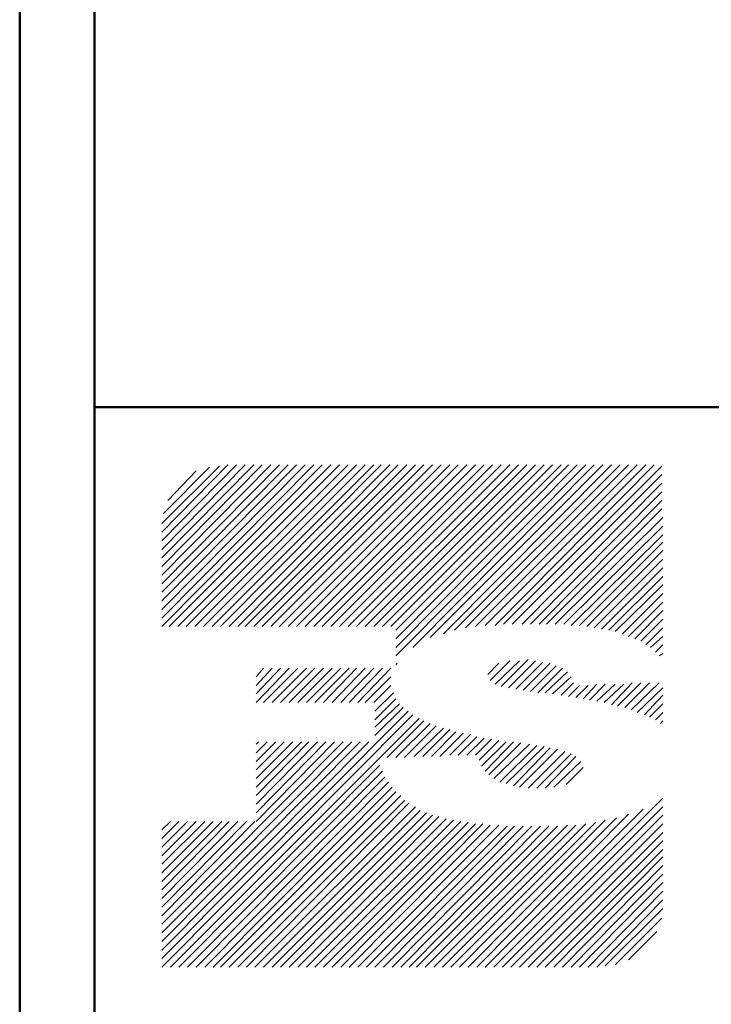
# Model space of a CAD drawing. Units: inches. Extents: x -3.98 to 4, y -3.1 to 3.1.
# Drawn here: x -3.98 to -3.59, y -2.54 to -1.98 of the extents above; entities that cross this region are included whole.
import ezdxf

# ---------------------------------------------------------------- set-up
doc = ezdxf.new("R2010")
doc.units = ezdxf.units.IN
doc.header["$MEASUREMENT"] = 0
doc.layers.add('Layer 1', color=7, linetype='Continuous')

msp = doc.modelspace()

# ---------------------------------------------------------------- linework, layer by layer
at = {"layer": 'Layer 1', "lineweight": 50}
for points in [[(-3.98403, 2.96667), (-3.98403, 2.96667), (-3.98403, -3.09514), (-3.98403, -3.09514)], [(-3.94167, 2.9243), (-3.94167, 2.9243), (-3.94167, -3.05278), (-3.94167, -3.05278)], [(3.95625, -2.19861), (3.95625, -2.19861), (-3.94167, -2.19861), (-3.94167, -2.19861)]]:
    msp.add_open_spline(points, degree=3, dxfattribs=at)
at = {"layer": 'Layer 1', "lineweight": 15}
for points in [[(-3.8125, -2.23125), (-3.8125, -2.23125), (-3.90347, -2.32292), (-3.90347, -2.32292)], [(-3.81736, -2.23125), (-3.81736, -2.23125), (-3.90347, -2.31806), (-3.90347, -2.31806)], [(-3.82222, -2.23125), (-3.82222, -2.23125), (-3.90347, -2.3132), (-3.90347, -2.3132)], [(-3.82708, -2.23125), (-3.82708, -2.23125), (-3.90347, -2.30833), (-3.90347, -2.30833)], [(-3.83194, -2.23125), (-3.83194, -2.23125), (-3.90347, -2.30347), (-3.90347, -2.30347)], [(-3.83681, -2.23125), (-3.83681, -2.23125), (-3.90347, -2.29861), (-3.90347, -2.29861)], [(-3.84167, -2.23125), (-3.84167, -2.23125), (-3.90347, -2.29375), (-3.90347, -2.29375)], [(-3.84653, -2.23125), (-3.84653, -2.23125), (-3.90347, -2.28889), (-3.90347, -2.28889)], [(-3.85139, -2.23125), (-3.85139, -2.23125), (-3.90347, -2.28403), (-3.90347, -2.28403)], [(-3.85625, -2.23125), (-3.85625, -2.23125), (-3.90347, -2.27917), (-3.90347, -2.27917)], [(-3.86111, -2.23125), (-3.86111, -2.23125), (-3.90347, -2.27431), (-3.90347, -2.27431)], [(-3.86597, -2.23125), (-3.86597, -2.23125), (-3.90347, -2.26944), (-3.90347, -2.26944)], [(-3.87083, -2.23194), (-3.87083, -2.23194), (-3.90347, -2.26458), (-3.90347, -2.26458)], [(-3.80764, -2.23125), (-3.80764, -2.23125), (-3.89931, -2.32292), (-3.89931, -2.32292)], [(-3.80278, -2.23125), (-3.80278, -2.23125), (-3.89444, -2.32292), (-3.89444, -2.32292)], [(-3.79792, -2.23125), (-3.79792, -2.23125), (-3.88958, -2.32292), (-3.88958, -2.32292)], [(-3.79306, -2.23125), (-3.79306, -2.23125), (-3.88472, -2.32292), (-3.88472, -2.32292)], [(-3.78819, -2.23125), (-3.78819, -2.23125), (-3.87986, -2.32292), (-3.87986, -2.32292)], [(-3.78333, -2.23125), (-3.78333, -2.23125), (-3.875, -2.32292), (-3.875, -2.32292)], [(-3.77917, -2.23125), (-3.77917, -2.23125), (-3.87014, -2.32292), (-3.87014, -2.32292)], [(-3.77431, -2.23125), (-3.77431, -2.23125), (-3.86528, -2.32292), (-3.86528, -2.32292)], [(-3.76944, -2.23125), (-3.76944, -2.23125), (-3.86042, -2.32292), (-3.86042, -2.32292)], [(-3.76458, -2.23125), (-3.76458, -2.23125), (-3.85625, -2.32292), (-3.85625, -2.32292)], [(-3.75972, -2.23125), (-3.75972, -2.23125), (-3.85139, -2.32292), (-3.85139, -2.32292)], [(-3.75486, -2.23125), (-3.75486, -2.23125), (-3.84653, -2.32292), (-3.84653, -2.32292)], [(-3.75, -2.23125), (-3.75, -2.23125), (-3.84167, -2.32292), (-3.84167, -2.32292)], [(-3.74514, -2.23125), (-3.74514, -2.23125), (-3.83681, -2.32292), (-3.83681, -2.32292)], [(-3.74028, -2.23125), (-3.74028, -2.23125), (-3.83194, -2.32292), (-3.83194, -2.32292)], [(-3.73542, -2.23125), (-3.73542, -2.23125), (-3.82708, -2.32292), (-3.82708, -2.32292)], [(-3.73056, -2.23125), (-3.73056, -2.23125), (-3.82222, -2.32292), (-3.82222, -2.32292)], [(-3.72569, -2.23125), (-3.72569, -2.23125), (-3.81736, -2.32292), (-3.81736, -2.32292)], [(-3.72083, -2.23125), (-3.72083, -2.23125), (-3.8125, -2.32292), (-3.8125, -2.32292)], [(-3.71597, -2.23125), (-3.71597, -2.23125), (-3.80764, -2.32292), (-3.80764, -2.32292)], [(-3.71111, -2.23125), (-3.71111, -2.23125), (-3.80278, -2.32292), (-3.80278, -2.32292)], [(-3.70625, -2.23125), (-3.70625, -2.23125), (-3.79792, -2.32292), (-3.79792, -2.32292)], [(-3.70139, -2.23125), (-3.70139, -2.23125), (-3.79306, -2.32292), (-3.79306, -2.32292)], [(-3.69653, -2.23125), (-3.69653, -2.23125), (-3.78819, -2.32292), (-3.78819, -2.32292)], [(-3.69167, -2.23125), (-3.69167, -2.23125), (-3.78333, -2.32292), (-3.78333, -2.32292)], [(-3.68681, -2.23125), (-3.68681, -2.23125), (-3.77847, -2.32292), (-3.77847, -2.32292)], [(-3.68194, -2.23125), (-3.68194, -2.23125), (-3.77361, -2.32292), (-3.77361, -2.32292)], [(-3.66319, -2.23125), (-3.66319, -2.23125), (-3.77083, -2.33958), (-3.77083, -2.33958)], [(-3.66806, -2.23125), (-3.66806, -2.23125), (-3.77083, -2.33472), (-3.77083, -2.33472)], [(-3.67292, -2.23125), (-3.67292, -2.23125), (-3.77083, -2.32986), (-3.77083, -2.32986)], [(-3.67708, -2.23125), (-3.67708, -2.23125), (-3.77083, -2.325), (-3.77083, -2.325)], [(-3.65833, -2.23125), (-3.65833, -2.23125), (-3.76111, -2.33472), (-3.76111, -2.33472)], [(-3.65347, -2.23125), (-3.65347, -2.23125), (-3.75139, -2.32917), (-3.75139, -2.32917)], [(-3.74375, -2.32708), (-3.74375, -2.32708), (-3.64861, -2.23125), (-3.64861, -2.23125)], [(-3.64375, -2.23125), (-3.64375, -2.23125), (-3.7375, -2.325), (-3.7375, -2.325)], [(-3.73125, -2.32361), (-3.73125, -2.32361), (-3.63889, -2.23125), (-3.63889, -2.23125)], [(-3.63403, -2.23125), (-3.63403, -2.23125), (-3.72569, -2.32292), (-3.72569, -2.32292)], [(-3.72014, -2.32222), (-3.72014, -2.32222), (-3.62917, -2.23125), (-3.62917, -2.23125)], [(-3.62431, -2.23125), (-3.62431, -2.23125), (-3.71458, -2.32222), (-3.71458, -2.32222)], [(-3.70972, -2.32153), (-3.70972, -2.32153), (-3.62014, -2.23194), (-3.62014, -2.23194)], [(-3.87639, -2.23264), (-3.87639, -2.23264), (-3.90278, -2.25903), (-3.90278, -2.25903)], [(-3.88403, -2.23472), (-3.88403, -2.23472), (-3.9, -2.25139), (-3.9, -2.25139)], [(-3.62014, -2.23681), (-3.62014, -2.23681), (-3.70486, -2.32153), (-3.70486, -2.32153)], [(-3.69931, -2.32153), (-3.69931, -2.32153), (-3.62014, -2.24167), (-3.62014, -2.24167)], [(-3.62014, -2.24653), (-3.62014, -2.24653), (-3.69444, -2.32153), (-3.69444, -2.32153)], [(-3.68958, -2.32153), (-3.68958, -2.32153), (-3.62014, -2.25139), (-3.62014, -2.25139)], [(-3.62014, -2.25625), (-3.62014, -2.25625), (-3.68542, -2.32153), (-3.68542, -2.32153)], [(-3.68056, -2.32153), (-3.68056, -2.32153), (-3.61944, -2.26111), (-3.61944, -2.26111)], [(-3.61944, -2.26597), (-3.61944, -2.26597), (-3.67569, -2.32153), (-3.67569, -2.32153)], [(-3.67153, -2.32222), (-3.67153, -2.32222), (-3.61944, -2.27083), (-3.61944, -2.27083)], [(-3.61944, -2.275), (-3.61944, -2.275), (-3.66667, -2.32222), (-3.66667, -2.32222)], [(-3.6625, -2.32292), (-3.6625, -2.32292), (-3.61944, -2.27986), (-3.61944, -2.27986)], [(-3.61944, -2.28472), (-3.61944, -2.28472), (-3.65833, -2.32361), (-3.65833, -2.32361)], [(-3.65417, -2.32431), (-3.65417, -2.32431), (-3.61944, -2.28958), (-3.61944, -2.28958)], [(-3.61944, -2.29444), (-3.61944, -2.29444), (-3.65, -2.325), (-3.65, -2.325)], [(-3.64653, -2.3257), (-3.64653, -2.3257), (-3.61944, -2.29931), (-3.61944, -2.29931)], [(-3.61944, -2.30417), (-3.61944, -2.30417), (-3.64236, -2.32708), (-3.64236, -2.32708)], [(-3.63889, -2.32847), (-3.63889, -2.32847), (-3.61944, -2.30903), (-3.61944, -2.30903)], [(-3.61944, -2.31389), (-3.61944, -2.31389), (-3.63542, -2.32986), (-3.63542, -2.32986)], [(-3.63194, -2.33125), (-3.63194, -2.33125), (-3.61944, -2.31875), (-3.61944, -2.31875)], [(-3.61944, -2.32361), (-3.61944, -2.32361), (-3.62917, -2.33333), (-3.62917, -2.33333)], [(-3.62639, -2.33472), (-3.62639, -2.33472), (-3.61944, -2.32847), (-3.61944, -2.32847)], [(-3.61944, -2.33333), (-3.61944, -2.33333), (-3.62361, -2.3375), (-3.62361, -2.3375)], [(-3.62153, -2.33958), (-3.62153, -2.33958), (-3.61944, -2.3382), (-3.61944, -2.3382)], [(-3.77083, -2.34444), (-3.77083, -2.34444), (-3.77014, -2.34375), (-3.77014, -2.34375)], [(-3.71875, -2.35), (-3.71875, -2.35), (-3.7125, -2.34375), (-3.7125, -2.34375)], [(-3.70625, -2.34236), (-3.70625, -2.34236), (-3.71736, -2.35347), (-3.71736, -2.35347)], [(-3.71458, -2.35556), (-3.71458, -2.35556), (-3.70069, -2.34236), (-3.70069, -2.34236)], [(-3.69583, -2.34167), (-3.69583, -2.34167), (-3.71111, -2.35694), (-3.71111, -2.35694)], [(-3.70694, -2.35764), (-3.70694, -2.35764), (-3.69167, -2.34236), (-3.69167, -2.34236)], [(-3.6875, -2.34306), (-3.6875, -2.34306), (-3.70278, -2.35833), (-3.70278, -2.35833)], [(-3.69861, -2.35903), (-3.69861, -2.35903), (-3.68333, -2.34375), (-3.68333, -2.34375)], [(-3.83125, -2.34653), (-3.83125, -2.34653), (-3.85, -2.36597), (-3.85, -2.36597)], [(-3.83611, -2.34653), (-3.83611, -2.34653), (-3.85, -2.36111), (-3.85, -2.36111)], [(-3.84097, -2.34653), (-3.84097, -2.34653), (-3.85, -2.35625), (-3.85, -2.35625)], [(-3.84583, -2.34653), (-3.84583, -2.34653), (-3.85, -2.35139), (-3.85, -2.35139)], [(-3.82639, -2.34653), (-3.82639, -2.34653), (-3.84583, -2.36597), (-3.84583, -2.36597)], [(-3.82153, -2.34653), (-3.82153, -2.34653), (-3.84097, -2.36597), (-3.84097, -2.36597)], [(-3.81667, -2.34653), (-3.81667, -2.34653), (-3.83611, -2.36597), (-3.83611, -2.36597)], [(-3.81181, -2.34653), (-3.81181, -2.34653), (-3.83125, -2.36597), (-3.83125, -2.36597)], [(-3.80694, -2.34653), (-3.80694, -2.34653), (-3.82639, -2.36597), (-3.82639, -2.36597)], [(-3.80208, -2.34653), (-3.80208, -2.34653), (-3.82153, -2.36597), (-3.82153, -2.36597)], [(-3.79722, -2.34653), (-3.79722, -2.34653), (-3.81667, -2.36597), (-3.81667, -2.36597)], [(-3.79306, -2.34653), (-3.79306, -2.34653), (-3.81181, -2.36597), (-3.81181, -2.36597)], [(-3.78819, -2.34653), (-3.78819, -2.34653), (-3.80694, -2.36597), (-3.80694, -2.36597)], [(-3.78333, -2.34653), (-3.78333, -2.34653), (-3.80208, -2.36597), (-3.80208, -2.36597)], [(-3.77847, -2.34653), (-3.77847, -2.34653), (-3.79722, -2.36597), (-3.79722, -2.36597)], [(-3.77361, -2.34653), (-3.77361, -2.34653), (-3.79236, -2.36597), (-3.79236, -2.36597)], [(-3.67986, -2.34514), (-3.67986, -2.34514), (-3.69444, -2.35972), (-3.69444, -2.35972)], [(-3.69028, -2.36042), (-3.69028, -2.36042), (-3.67639, -2.34653), (-3.67639, -2.34653)], [(-3.67361, -2.34861), (-3.67361, -2.34861), (-3.68611, -2.36042), (-3.68611, -2.36042)], [(-3.77361, -2.35139), (-3.77361, -2.35139), (-3.78819, -2.36597), (-3.78819, -2.36597)], [(-3.68194, -2.36111), (-3.68194, -2.36111), (-3.67153, -2.35139), (-3.67153, -2.35139)], [(-3.67014, -2.35486), (-3.67014, -2.35486), (-3.67708, -2.36181), (-3.67708, -2.36181)], [(-3.64861, -2.36736), (-3.64861, -2.36736), (-3.63681, -2.35486), (-3.63681, -2.35486)], [(-3.63194, -2.35486), (-3.63194, -2.35486), (-3.64514, -2.36806), (-3.64514, -2.36806)], [(-3.64097, -2.36875), (-3.64097, -2.36875), (-3.62708, -2.35486), (-3.62708, -2.35486)], [(-3.62153, -2.35486), (-3.62153, -2.35486), (-3.6375, -2.37014), (-3.6375, -2.37014)], [(-3.77361, -2.35625), (-3.77361, -2.35625), (-3.78333, -2.36597), (-3.78333, -2.36597)], [(-3.77222, -2.36042), (-3.77222, -2.36042), (-3.78264, -2.37083), (-3.78264, -2.37083)], [(-3.67292, -2.3625), (-3.67292, -2.3625), (-3.66667, -2.35625), (-3.66667, -2.35625)], [(-3.66181, -2.35625), (-3.66181, -2.35625), (-3.66875, -2.3632), (-3.66875, -2.3632)], [(-3.66458, -2.36389), (-3.66458, -2.36389), (-3.65694, -2.35556), (-3.65694, -2.35556)], [(-3.65208, -2.35556), (-3.65208, -2.35556), (-3.66111, -2.36458), (-3.66111, -2.36458)], [(-3.65694, -2.36528), (-3.65694, -2.36528), (-3.64653, -2.35556), (-3.64653, -2.35556)], [(-3.64167, -2.35556), (-3.64167, -2.35556), (-3.65278, -2.36597), (-3.65278, -2.36597)], [(-3.63403, -2.37153), (-3.63403, -2.37153), (-3.61944, -2.35764), (-3.61944, -2.35764)], [(-3.77083, -2.36389), (-3.77083, -2.36389), (-3.78264, -2.3757), (-3.78264, -2.3757)], [(-3.61944, -2.36181), (-3.61944, -2.36181), (-3.62986, -2.37292), (-3.62986, -2.37292)], [(-3.76389, -2.37083), (-3.76389, -2.37083), (-3.90347, -2.51111), (-3.90347, -2.51111)], [(-3.76875, -2.36667), (-3.76875, -2.36667), (-3.78264, -2.37986), (-3.78264, -2.37986)], [(-3.76667, -2.36875), (-3.76667, -2.36875), (-3.78264, -2.38472), (-3.78264, -2.38472)], [(-3.62708, -2.37431), (-3.62708, -2.37431), (-3.61944, -2.36667), (-3.61944, -2.36667)], [(-3.61944, -2.37153), (-3.61944, -2.37153), (-3.62361, -2.3757), (-3.62361, -2.3757)], [(-3.76111, -2.37292), (-3.76111, -2.37292), (-3.90347, -2.51597), (-3.90347, -2.51597)], [(-3.75764, -2.375), (-3.75764, -2.375), (-3.89861, -2.51597), (-3.89861, -2.51597)], [(-3.75486, -2.37639), (-3.75486, -2.37639), (-3.77569, -2.39722), (-3.77569, -2.39722)], [(-3.62083, -2.37778), (-3.62083, -2.37778), (-3.61944, -2.37639), (-3.61944, -2.37639)], [(-3.75139, -2.37778), (-3.75139, -2.37778), (-3.77083, -2.39722), (-3.77083, -2.39722)], [(-3.74792, -2.37917), (-3.74792, -2.37917), (-3.76597, -2.39722), (-3.76597, -2.39722)], [(-3.74375, -2.38056), (-3.74375, -2.38056), (-3.76042, -2.39653), (-3.76042, -2.39653)], [(-3.74028, -2.38125), (-3.74028, -2.38125), (-3.75556, -2.39653), (-3.75556, -2.39653)], [(-3.73681, -2.38264), (-3.73681, -2.38264), (-3.75069, -2.39653), (-3.75069, -2.39653)], [(-3.78611, -2.3882), (-3.78611, -2.3882), (-3.90347, -2.50625), (-3.90347, -2.50625)], [(-3.79097, -2.3882), (-3.79097, -2.3882), (-3.90347, -2.50139), (-3.90347, -2.50139)], [(-3.79583, -2.3882), (-3.79583, -2.3882), (-3.90347, -2.49653), (-3.90347, -2.49653)], [(-3.80069, -2.3882), (-3.80069, -2.3882), (-3.90347, -2.49167), (-3.90347, -2.49167)], [(-3.80556, -2.3882), (-3.80556, -2.3882), (-3.85, -2.43333), (-3.85, -2.43333)], [(-3.81042, -2.3882), (-3.81042, -2.3882), (-3.85, -2.42847), (-3.85, -2.42847)], [(-3.81528, -2.3882), (-3.81528, -2.3882), (-3.85, -2.42361), (-3.85, -2.42361)], [(-3.82014, -2.3882), (-3.82014, -2.3882), (-3.85, -2.41875), (-3.85, -2.41875)], [(-3.82431, -2.3882), (-3.82431, -2.3882), (-3.85, -2.41389), (-3.85, -2.41389)], [(-3.82917, -2.3882), (-3.82917, -2.3882), (-3.85, -2.40903), (-3.85, -2.40903)], [(-3.83403, -2.3882), (-3.83403, -2.3882), (-3.85, -2.40417), (-3.85, -2.40417)], [(-3.83889, -2.3882), (-3.83889, -2.3882), (-3.85, -2.39931), (-3.85, -2.39931)], [(-3.84375, -2.3882), (-3.84375, -2.3882), (-3.85, -2.39444), (-3.85, -2.39444)], [(-3.84861, -2.3882), (-3.84861, -2.3882), (-3.85, -2.38958), (-3.85, -2.38958)], [(-3.73264, -2.38333), (-3.73264, -2.38333), (-3.74583, -2.39653), (-3.74583, -2.39653)], [(-3.72847, -2.38403), (-3.72847, -2.38403), (-3.74028, -2.39583), (-3.74028, -2.39583)], [(-3.725, -2.38542), (-3.725, -2.38542), (-3.73542, -2.39583), (-3.73542, -2.39583)], [(-3.72083, -2.38611), (-3.72083, -2.38611), (-3.73056, -2.39583), (-3.73056, -2.39583)], [(-3.71667, -2.38681), (-3.71667, -2.38681), (-3.72569, -2.39583), (-3.72569, -2.39583)], [(-3.7125, -2.3875), (-3.7125, -2.3875), (-3.72361, -2.39861), (-3.72361, -2.39861)], [(-3.70833, -2.3882), (-3.70833, -2.3882), (-3.72222, -2.40208), (-3.72222, -2.40208)], [(-3.70417, -2.3882), (-3.70417, -2.3882), (-3.72014, -2.40486), (-3.72014, -2.40486)], [(-3.7, -2.38889), (-3.7, -2.38889), (-3.71806, -2.40694), (-3.71806, -2.40694)], [(-3.69514, -2.38958), (-3.69514, -2.38958), (-3.71528, -2.40903), (-3.71528, -2.40903)], [(-3.69097, -2.39028), (-3.69097, -2.39028), (-3.71181, -2.41111), (-3.71181, -2.41111)], [(-3.68681, -2.39097), (-3.68681, -2.39097), (-3.70833, -2.41181), (-3.70833, -2.41181)], [(-3.68333, -2.39167), (-3.68333, -2.39167), (-3.70417, -2.4132), (-3.70417, -2.4132)], [(-3.67917, -2.39236), (-3.67917, -2.39236), (-3.70069, -2.41389), (-3.70069, -2.41389)], [(-3.675, -2.39375), (-3.675, -2.39375), (-3.69583, -2.41458), (-3.69583, -2.41458)], [(-3.67153, -2.39514), (-3.67153, -2.39514), (-3.69097, -2.41458), (-3.69097, -2.41458)], [(-3.66875, -2.39653), (-3.66875, -2.39653), (-3.68611, -2.41458), (-3.68611, -2.41458)], [(-3.66597, -2.39931), (-3.66597, -2.39931), (-3.68125, -2.41389), (-3.68125, -2.41389)], [(-3.77986, -2.40139), (-3.77986, -2.40139), (-3.89375, -2.51597), (-3.89375, -2.51597)], [(-3.77847, -2.40486), (-3.77847, -2.40486), (-3.88889, -2.51597), (-3.88889, -2.51597)], [(-3.66458, -2.40278), (-3.66458, -2.40278), (-3.67431, -2.4125), (-3.67431, -2.4125)], [(-3.77708, -2.40833), (-3.77708, -2.40833), (-3.88403, -2.51597), (-3.88403, -2.51597)], [(-3.775, -2.41111), (-3.775, -2.41111), (-3.87917, -2.51597), (-3.87917, -2.51597)], [(-3.77292, -2.41389), (-3.77292, -2.41389), (-3.87431, -2.51597), (-3.87431, -2.51597)], [(-3.77083, -2.41667), (-3.77083, -2.41667), (-3.87014, -2.51597), (-3.87014, -2.51597)], [(-3.76806, -2.41875), (-3.76806, -2.41875), (-3.86528, -2.51597), (-3.86528, -2.51597)], [(-3.76597, -2.42153), (-3.76597, -2.42153), (-3.86042, -2.51597), (-3.86042, -2.51597)], [(-3.61944, -2.42014), (-3.61944, -2.42014), (-3.71528, -2.51597), (-3.71528, -2.51597)], [(-3.76319, -2.42292), (-3.76319, -2.42292), (-3.85556, -2.51597), (-3.85556, -2.51597)], [(-3.75972, -2.425), (-3.75972, -2.425), (-3.85069, -2.51597), (-3.85069, -2.51597)], [(-3.75694, -2.42708), (-3.75694, -2.42708), (-3.84583, -2.51597), (-3.84583, -2.51597)], [(-3.72014, -2.51597), (-3.72014, -2.51597), (-3.63056, -2.42639), (-3.63056, -2.42639)], [(-3.71042, -2.51597), (-3.71042, -2.51597), (-3.61944, -2.425), (-3.61944, -2.425)], [(-3.85069, -2.43333), (-3.85069, -2.43333), (-3.90347, -2.48681), (-3.90347, -2.48681)], [(-3.85556, -2.43333), (-3.85556, -2.43333), (-3.90347, -2.48194), (-3.90347, -2.48194)], [(-3.86042, -2.43333), (-3.86042, -2.43333), (-3.90347, -2.47708), (-3.90347, -2.47708)], [(-3.86528, -2.43333), (-3.86528, -2.43333), (-3.90347, -2.47222), (-3.90347, -2.47222)], [(-3.86944, -2.43333), (-3.86944, -2.43333), (-3.90347, -2.46736), (-3.90347, -2.46736)], [(-3.87431, -2.43333), (-3.87431, -2.43333), (-3.90347, -2.4625), (-3.90347, -2.4625)], [(-3.87917, -2.43333), (-3.87917, -2.43333), (-3.90347, -2.45764), (-3.90347, -2.45764)], [(-3.88403, -2.43333), (-3.88403, -2.43333), (-3.90347, -2.45278), (-3.90347, -2.45278)], [(-3.88889, -2.43333), (-3.88889, -2.43333), (-3.90347, -2.44792), (-3.90347, -2.44792)], [(-3.89375, -2.43333), (-3.89375, -2.43333), (-3.90347, -2.44306), (-3.90347, -2.44306)], [(-3.89861, -2.43333), (-3.89861, -2.43333), (-3.90347, -2.4382), (-3.90347, -2.4382)], [(-3.90347, -2.43333), (-3.90347, -2.43333), (-3.90347, -2.43333), (-3.90347, -2.43333)], [(-3.75347, -2.42847), (-3.75347, -2.42847), (-3.84097, -2.51597), (-3.84097, -2.51597)], [(-3.75, -2.42986), (-3.75, -2.42986), (-3.83611, -2.51597), (-3.83611, -2.51597)], [(-3.74653, -2.43056), (-3.74653, -2.43056), (-3.83125, -2.51597), (-3.83125, -2.51597)], [(-3.74236, -2.43194), (-3.74236, -2.43194), (-3.82639, -2.51597), (-3.82639, -2.51597)], [(-3.73819, -2.43264), (-3.73819, -2.43264), (-3.82153, -2.51597), (-3.82153, -2.51597)], [(-3.73403, -2.43333), (-3.73403, -2.43333), (-3.81667, -2.51597), (-3.81667, -2.51597)], [(-3.65208, -2.43264), (-3.65208, -2.43264), (-3.73472, -2.51597), (-3.73472, -2.51597)], [(-3.72986, -2.51597), (-3.72986, -2.51597), (-3.64583, -2.43125), (-3.64583, -2.43125)], [(-3.63889, -2.42917), (-3.63889, -2.42917), (-3.725, -2.51597), (-3.725, -2.51597)], [(-3.61944, -2.42986), (-3.61944, -2.42986), (-3.70556, -2.51597), (-3.70556, -2.51597)], [(-3.72986, -2.43403), (-3.72986, -2.43403), (-3.81181, -2.51597), (-3.81181, -2.51597)], [(-3.72569, -2.43472), (-3.72569, -2.43472), (-3.80694, -2.51597), (-3.80694, -2.51597)], [(-3.72153, -2.43472), (-3.72153, -2.43472), (-3.80208, -2.51597), (-3.80208, -2.51597)], [(-3.71736, -2.43542), (-3.71736, -2.43542), (-3.79722, -2.51597), (-3.79722, -2.51597)], [(-3.7125, -2.43542), (-3.7125, -2.43542), (-3.79236, -2.51597), (-3.79236, -2.51597)], [(-3.70764, -2.43611), (-3.70764, -2.43611), (-3.7875, -2.51597), (-3.7875, -2.51597)], [(-3.70347, -2.43611), (-3.70347, -2.43611), (-3.78264, -2.51597), (-3.78264, -2.51597)], [(-3.77778, -2.51597), (-3.77778, -2.51597), (-3.69861, -2.43611), (-3.69861, -2.43611)], [(-3.69375, -2.43611), (-3.69375, -2.43611), (-3.77292, -2.51597), (-3.77292, -2.51597)], [(-3.76806, -2.51597), (-3.76806, -2.51597), (-3.68889, -2.43611), (-3.68889, -2.43611)], [(-3.68403, -2.43611), (-3.68403, -2.43611), (-3.76319, -2.51597), (-3.76319, -2.51597)], [(-3.75903, -2.51597), (-3.75903, -2.51597), (-3.67917, -2.43611), (-3.67917, -2.43611)], [(-3.67361, -2.43542), (-3.67361, -2.43542), (-3.75417, -2.51597), (-3.75417, -2.51597)], [(-3.74931, -2.51597), (-3.74931, -2.51597), (-3.66875, -2.43542), (-3.66875, -2.43542)], [(-3.66319, -2.43472), (-3.66319, -2.43472), (-3.74444, -2.51597), (-3.74444, -2.51597)], [(-3.73958, -2.51597), (-3.73958, -2.51597), (-3.65764, -2.43403), (-3.65764, -2.43403)], [(-3.70069, -2.51597), (-3.70069, -2.51597), (-3.61944, -2.43472), (-3.61944, -2.43472)], [(-3.61944, -2.43958), (-3.61944, -2.43958), (-3.69583, -2.51597), (-3.69583, -2.51597)], [(-3.69097, -2.51597), (-3.69097, -2.51597), (-3.61944, -2.44444), (-3.61944, -2.44444)], [(-3.61944, -2.44931), (-3.61944, -2.44931), (-3.68611, -2.51597), (-3.68611, -2.51597)], [(-3.68125, -2.51597), (-3.68125, -2.51597), (-3.61944, -2.45347), (-3.61944, -2.45347)], [(-3.61944, -2.45833), (-3.61944, -2.45833), (-3.67639, -2.51597), (-3.67639, -2.51597)], [(-3.67153, -2.51597), (-3.67153, -2.51597), (-3.61944, -2.4632), (-3.61944, -2.4632)], [(-3.61944, -2.46806), (-3.61944, -2.46806), (-3.66667, -2.51597), (-3.66667, -2.51597)], [(-3.66181, -2.51597), (-3.66181, -2.51597), (-3.61944, -2.47292), (-3.61944, -2.47292)], [(-3.61944, -2.47778), (-3.61944, -2.47778), (-3.65694, -2.51597), (-3.65694, -2.51597)], [(-3.65208, -2.51528), (-3.65208, -2.51528), (-3.61944, -2.48264), (-3.61944, -2.48264)], [(-3.62014, -2.4882), (-3.62014, -2.4882), (-3.64653, -2.51458), (-3.64653, -2.51458)], [(-3.63889, -2.51181), (-3.63889, -2.51181), (-3.62292, -2.49583), (-3.62292, -2.49583)]]:
    msp.add_open_spline(points, degree=3, dxfattribs=at)

doc.saveas('drawing.dxf')
